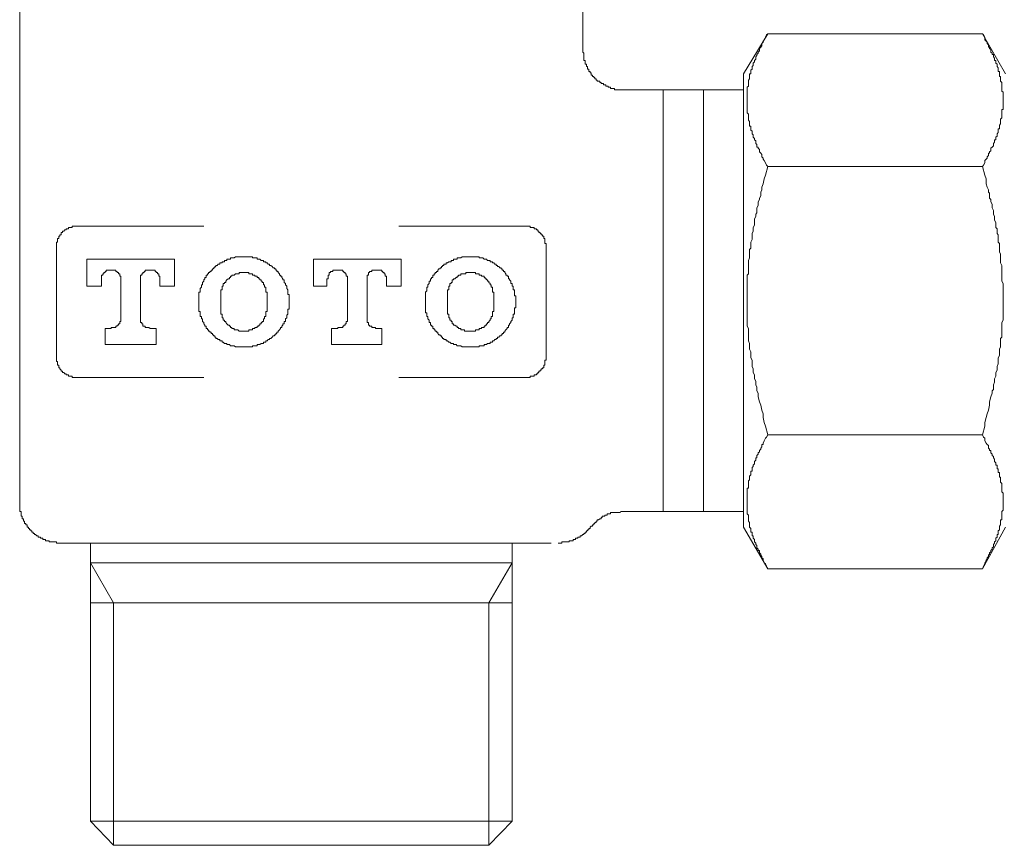
# Model space of a CAD drawing. Units: inches. Extents: x -644 to 793, y -235 to 789.
# Drawn here: x -348 to -277, y 286 to 346 of the extents above; entities that cross this region are included whole.
import ezdxf

# ---------------------------------------------------------------- set-up
doc = ezdxf.new("R2010")
doc.units = ezdxf.units.IN
doc.header["$MEASUREMENT"] = 0
doc.layers.add('图层 1', color=7, linetype='Continuous')

msp = doc.modelspace()

# ---------------------------------------------------------------- linework, layer by layer
at = {"layer": '图层 1', "color": 7, "lineweight": 9}
for points in [[(-348.015, 347.158), (-348.015, 310.832)], [(-307.585, 343.217), (-307.585, 347.158)], [(-294.286, 344.528), (-296.034, 341.648)], [(-294.286, 344.528), (-294.375, 344.45), (-294.461, 344.275), (-294.545, 344.087), (-294.634, 344.001), (-294.634, 343.914), (-294.717, 343.831), (-294.717, 343.745), (-294.717, 343.661), (-294.801, 343.572), (-294.896, 343.482), (-294.896, 343.387), (-294.896, 343.304), (-294.983, 343.217), (-294.983, 343.125), (-295.069, 343.042), (-295.069, 342.958), (-295.152, 342.872), (-295.152, 342.782), (-295.152, 342.693), (-295.248, 342.61), (-295.248, 342.52), (-295.334, 342.428), (-295.334, 342.339), (-295.334, 342.258), (-295.42, 342.169), (-295.42, 342.077), (-295.42, 341.987), (-295.507, 341.907), (-295.507, 341.817), (-295.507, 341.734), (-295.507, 341.648), (-295.596, 341.648), (-295.596, 341.552), (-295.596, 341.469), (-295.596, 341.377), (-295.596, 341.296), (-295.682, 341.207), (-295.682, 341.118), (-295.682, 341.028), (-295.682, 340.945), (-295.682, 340.858), (-295.682, 340.772), (-295.766, 340.686), (-295.766, 340.593), (-295.766, 340.504), (-295.766, 340.415), (-295.766, 340.328), (-295.766, 340.242), (-295.766, 340.152), (-295.766, 340.066), (-295.766, 339.98), (-295.766, 339.89), (-295.766, 339.807), (-295.766, 339.721), (-295.766, 339.64), (-295.766, 339.539), (-295.766, 339.45), (-295.766, 339.369), (-295.766, 339.274), (-295.766, 339.187), (-295.766, 339.101), (-295.766, 339.018), (-295.766, 338.931), (-295.766, 338.851), (-295.682, 338.762), (-295.682, 338.663), (-295.682, 338.568), (-295.682, 338.485), (-295.682, 338.404), (-295.682, 338.318), (-295.596, 338.228), (-295.596, 338.142), (-295.596, 338.053), (-295.596, 337.963), (-295.596, 337.883), (-295.507, 337.883), (-295.507, 337.794), (-295.507, 337.704), (-295.507, 337.612), (-295.42, 337.525), (-295.42, 337.439), (-295.42, 337.353), (-295.334, 337.272), (-295.334, 337.183), (-295.334, 337.094), (-295.248, 337.001), (-295.248, 336.921), (-295.152, 336.828), (-295.152, 336.739), (-295.152, 336.65), (-295.069, 336.569), (-295.069, 336.477), (-295.069, 336.388), (-294.983, 336.388), (-294.983, 336.307), (-294.896, 336.215), (-294.896, 336.126), (-294.896, 336.042), (-294.801, 335.959), (-294.717, 335.863), (-294.717, 335.774), (-294.717, 335.688), (-294.634, 335.601), (-294.634, 335.512), (-294.545, 335.426), (-294.461, 335.256), (-294.375, 335.08), (-294.286, 334.988)], [(-294.286, 344.528), (-278.878, 344.528)], [(-277.216, 341.648), (-278.878, 344.528)], [(-278.878, 334.988), (-278.794, 335.08), (-278.702, 335.256), (-278.702, 335.426), (-278.616, 335.512), (-278.529, 335.601), (-278.529, 335.688), (-278.446, 335.774), (-278.446, 335.863), (-278.446, 335.959), (-278.36, 335.959), (-278.36, 336.042), (-278.264, 336.126), (-278.264, 336.215), (-278.264, 336.307), (-278.178, 336.388), (-278.094, 336.477), (-278.094, 336.569), (-278.094, 336.65), (-278.008, 336.739), (-278.008, 336.828), (-278.008, 336.921), (-277.919, 336.921), (-277.919, 337.001), (-277.919, 337.094), (-277.832, 337.183), (-277.832, 337.272), (-277.832, 337.353), (-277.74, 337.439), (-277.74, 337.525), (-277.74, 337.612), (-277.74, 337.704), (-277.654, 337.704), (-277.654, 337.794), (-277.654, 337.883), (-277.654, 337.963), (-277.57, 338.053), (-277.57, 338.142), (-277.57, 338.228), (-277.57, 338.318), (-277.57, 338.404), (-277.484, 338.485), (-277.484, 338.568), (-277.484, 338.663), (-277.484, 338.762), (-277.484, 338.851), (-277.484, 338.931), (-277.484, 339.018), (-277.484, 339.101), (-277.401, 339.101), (-277.401, 339.187), (-277.401, 339.274), (-277.401, 339.369), (-277.401, 339.45), (-277.401, 339.539), (-277.401, 339.64), (-277.401, 339.721), (-277.401, 339.807), (-277.401, 339.89), (-277.401, 339.98), (-277.401, 340.066), (-277.401, 340.152), (-277.401, 340.242), (-277.401, 340.328), (-277.484, 340.415), (-277.484, 340.504), (-277.484, 340.593), (-277.484, 340.686), (-277.484, 340.772), (-277.484, 340.858), (-277.484, 340.945), (-277.484, 341.028), (-277.57, 341.118), (-277.57, 341.207), (-277.57, 341.296), (-277.57, 341.377), (-277.57, 341.469), (-277.654, 341.469), (-277.654, 341.552), (-277.654, 341.648), (-277.654, 341.734), (-277.654, 341.817), (-277.74, 341.817), (-277.74, 341.907), (-277.74, 341.987), (-277.74, 342.077), (-277.832, 342.169), (-277.832, 342.258), (-277.832, 342.339), (-277.919, 342.428), (-277.919, 342.52), (-277.919, 342.61), (-278.008, 342.61), (-278.008, 342.693), (-278.008, 342.782), (-278.094, 342.872), (-278.094, 342.958), (-278.094, 343.042), (-278.178, 343.042), (-278.178, 343.125), (-278.264, 343.217), (-278.264, 343.304), (-278.264, 343.387), (-278.36, 343.482), (-278.36, 343.572), (-278.446, 343.572), (-278.446, 343.661), (-278.446, 343.745), (-278.529, 343.831), (-278.529, 343.914), (-278.616, 344.001), (-278.702, 344.087), (-278.702, 344.275), (-278.794, 344.45), (-278.878, 344.528)], [(-304.785, 340.504), (-304.871, 340.504), (-304.96, 340.504), (-305.044, 340.504), (-305.133, 340.504), (-305.217, 340.504), (-305.303, 340.504), (-305.303, 340.593), (-305.386, 340.593), (-305.476, 340.593), (-305.577, 340.593), (-305.577, 340.686), (-305.663, 340.686), (-305.75, 340.686), (-305.75, 340.772), (-305.83, 340.772), (-305.917, 340.772), (-305.917, 340.858), (-306.003, 340.858), (-306.089, 340.858), (-306.089, 340.945), (-306.188, 340.945), (-306.268, 340.945), (-306.268, 341.028), (-306.357, 341.028), (-306.357, 341.118), (-306.438, 341.118), (-306.536, 341.118), (-306.536, 341.207), (-306.62, 341.207), (-306.62, 341.296), (-306.709, 341.296), (-306.709, 341.377), (-306.792, 341.377), (-306.792, 341.469), (-306.885, 341.469), (-306.885, 341.552), (-306.968, 341.552), (-306.968, 341.648), (-306.968, 341.734), (-307.054, 341.734), (-307.054, 341.817), (-307.147, 341.817), (-307.147, 341.907), (-307.147, 341.987), (-307.23, 341.987), (-307.23, 342.077), (-307.23, 342.169), (-307.322, 342.169), (-307.322, 342.258), (-307.322, 342.339), (-307.403, 342.339), (-307.403, 342.428), (-307.403, 342.52), (-307.403, 342.61), (-307.501, 342.61), (-307.501, 342.693), (-307.501, 342.782), (-307.501, 342.872), (-307.501, 342.958), (-307.501, 343.042), (-307.501, 343.125), (-307.585, 343.217)], [(-296.034, 341.648), (-296.034, 325.355)], [(-301.809, 340.504), (-304.785, 340.504)], [(-298.914, 340.504), (-301.809, 340.504)], [(-301.809, 340.504), (-301.809, 310.213)], [(-296.034, 340.504), (-298.914, 340.504)], [(-298.914, 340.504), (-298.914, 310.213)], [(-294.286, 334.988), (-294.461, 334.374), (-294.545, 334.118), (-294.634, 333.761), (-294.717, 333.502), (-294.717, 333.326), (-294.801, 333.153), (-294.801, 333.073), (-294.801, 332.885), (-294.896, 332.709), (-294.896, 332.626), (-294.983, 332.459), (-294.983, 332.28), (-294.983, 332.194), (-295.069, 332.015), (-295.069, 331.837), (-295.069, 331.667), (-295.152, 331.58), (-295.152, 331.396), (-295.248, 331.226), (-295.248, 331.14), (-295.248, 330.964), (-295.248, 330.782), (-295.334, 330.618), (-295.334, 330.526), (-295.334, 330.356), (-295.42, 330.175), (-295.42, 330.088), (-295.42, 329.906), (-295.42, 329.74), (-295.507, 329.564), (-295.507, 329.475), (-295.507, 329.293), (-295.507, 329.126), (-295.596, 329.043), (-295.596, 328.861), (-295.596, 328.691), (-295.596, 328.516), (-295.596, 328.426), (-295.682, 328.25), (-295.682, 328.075), (-295.682, 327.896), (-295.682, 327.813), (-295.682, 327.64), (-295.682, 327.464), (-295.682, 327.285), (-295.766, 327.199), (-295.766, 327.026), (-295.766, 326.854), (-295.766, 326.764), (-295.766, 326.588), (-295.766, 326.41), (-295.766, 326.234), (-295.766, 326.145), (-295.766, 325.975), (-295.766, 325.796), (-295.766, 325.626), (-295.766, 325.54), (-295.766, 325.355), (-295.766, 325.183), (-295.766, 325.01), (-295.766, 324.929), (-295.766, 324.754), (-295.766, 324.575), (-295.766, 324.399), (-295.766, 324.313), (-295.766, 324.134), (-295.766, 323.964), (-295.766, 323.786), (-295.766, 323.699), (-295.766, 323.521), (-295.682, 323.348), (-295.682, 323.175), (-295.682, 323.086), (-295.682, 322.913), (-295.682, 322.74), (-295.682, 322.645), (-295.682, 322.478), (-295.596, 322.293), (-295.596, 322.121), (-295.596, 322.034), (-295.596, 321.868), (-295.507, 321.68), (-295.507, 321.507), (-295.507, 321.418), (-295.507, 321.254), (-295.42, 321.075), (-295.42, 320.989), (-295.42, 320.81), (-295.42, 320.634), (-295.334, 320.462), (-295.334, 320.375), (-295.334, 320.197), (-295.248, 320.024), (-295.248, 319.934), (-295.248, 319.756), (-295.152, 319.583), (-295.152, 319.5), (-295.152, 319.324), (-295.069, 319.145), (-295.069, 318.978), (-295.069, 318.886), (-294.983, 318.71), (-294.983, 318.448), (-294.896, 318.094), (-294.801, 317.841), (-294.717, 317.483), (-294.634, 317.224), (-294.634, 316.956), (-294.545, 316.608), (-294.461, 316.342), (-294.286, 315.729)], [(-294.286, 334.988), (-278.878, 334.988)], [(-278.878, 315.729), (-278.702, 316.342), (-278.702, 316.608), (-278.616, 316.956), (-278.529, 317.224), (-278.446, 317.483), (-278.36, 317.841), (-278.36, 318.094), (-278.264, 318.448), (-278.178, 318.71), (-278.178, 318.886), (-278.094, 318.978), (-278.094, 319.145), (-278.094, 319.324), (-278.008, 319.5), (-278.008, 319.583), (-278.008, 319.756), (-277.919, 319.934), (-277.919, 320.024), (-277.919, 320.197), (-277.832, 320.375), (-277.832, 320.462), (-277.832, 320.634), (-277.74, 320.81), (-277.74, 320.989), (-277.74, 321.075), (-277.74, 321.254), (-277.654, 321.418), (-277.654, 321.507), (-277.654, 321.68), (-277.654, 321.868), (-277.57, 322.034), (-277.57, 322.121), (-277.57, 322.293), (-277.57, 322.478), (-277.57, 322.645), (-277.484, 322.74), (-277.484, 322.913), (-277.484, 323.086), (-277.484, 323.175), (-277.484, 323.348), (-277.484, 323.521), (-277.484, 323.699), (-277.484, 323.786), (-277.401, 323.964), (-277.401, 324.134), (-277.401, 324.313), (-277.401, 324.399), (-277.401, 324.575), (-277.401, 324.754), (-277.401, 324.929), (-277.401, 325.01), (-277.401, 325.183), (-277.401, 325.355), (-277.401, 325.54), (-277.401, 325.626), (-277.401, 325.796), (-277.401, 325.975), (-277.401, 326.145), (-277.401, 326.234), (-277.401, 326.41), (-277.401, 326.588), (-277.484, 326.764), (-277.484, 326.854), (-277.484, 327.026), (-277.484, 327.199), (-277.484, 327.285), (-277.484, 327.464), (-277.484, 327.64), (-277.484, 327.813), (-277.484, 327.896), (-277.57, 328.075), (-277.57, 328.25), (-277.57, 328.426), (-277.57, 328.516), (-277.57, 328.691), (-277.654, 328.861), (-277.654, 329.043), (-277.654, 329.126), (-277.654, 329.293), (-277.654, 329.475), (-277.74, 329.564), (-277.74, 329.74), (-277.74, 329.906), (-277.74, 330.088), (-277.832, 330.175), (-277.832, 330.356), (-277.832, 330.526), (-277.919, 330.618), (-277.919, 330.782), (-277.919, 330.964), (-278.008, 331.14), (-278.008, 331.226), (-278.008, 331.396), (-278.094, 331.58), (-278.094, 331.667), (-278.094, 331.837), (-278.178, 332.015), (-278.178, 332.194), (-278.178, 332.28), (-278.264, 332.459), (-278.264, 332.626), (-278.36, 332.709), (-278.36, 332.885), (-278.36, 333.073), (-278.446, 333.153), (-278.446, 333.326), (-278.529, 333.502), (-278.616, 333.761), (-278.616, 334.118), (-278.702, 334.374), (-278.878, 334.988)], [(-343.892, 330.702), (-343.982, 330.702), (-344.068, 330.702), (-344.16, 330.702), (-344.25, 330.702), (-344.25, 330.618), (-344.33, 330.618), (-344.426, 330.618), (-344.509, 330.618), (-344.509, 330.526), (-344.598, 330.526), (-344.679, 330.526), (-344.679, 330.437), (-344.768, 330.437), (-344.854, 330.356), (-344.944, 330.356), (-344.944, 330.264), (-345.042, 330.264), (-345.042, 330.175), (-345.042, 330.088), (-345.125, 330.088), (-345.125, 330.002), (-345.215, 330.002), (-345.215, 329.906), (-345.215, 329.823), (-345.295, 329.823), (-345.295, 329.74), (-345.295, 329.65), (-345.295, 329.564), (-345.382, 329.564), (-345.382, 329.475), (-345.382, 329.391), (-345.382, 329.293), (-345.382, 329.215)], [(-343.892, 330.702), (-334.799, 330.702)], [(-320.797, 330.702), (-311.689, 330.702)], [(-310.2, 329.215), (-310.2, 329.293), (-310.2, 329.391), (-310.2, 329.475), (-310.298, 329.475), (-310.298, 329.564), (-310.298, 329.65), (-310.298, 329.74), (-310.298, 329.823), (-310.387, 329.823), (-310.387, 329.906), (-310.387, 330.002), (-310.477, 330.002), (-310.477, 330.088), (-310.557, 330.088), (-310.557, 330.175), (-310.646, 330.175), (-310.646, 330.264), (-310.73, 330.264), (-310.73, 330.356), (-310.816, 330.356), (-310.816, 330.437), (-310.906, 330.437), (-310.906, 330.526), (-310.995, 330.526), (-311.081, 330.526), (-311.081, 330.618), (-311.165, 330.618), (-311.26, 330.618), (-311.346, 330.618), (-311.346, 330.702), (-311.439, 330.702), (-311.522, 330.702), (-311.608, 330.702), (-311.689, 330.702)], [(-345.382, 321.334), (-345.382, 329.215)], [(-310.2, 329.215), (-310.2, 321.334)], [(-296.034, 325.355), (-296.034, 309.084)], [(-345.382, 321.334), (-345.382, 321.254), (-345.382, 321.159), (-345.382, 321.075), (-345.382, 320.989), (-345.295, 320.989), (-345.295, 320.9), (-345.295, 320.81), (-345.295, 320.721), (-345.215, 320.721), (-345.215, 320.634), (-345.215, 320.542), (-345.125, 320.542), (-345.125, 320.462), (-345.042, 320.375), (-345.042, 320.289), (-344.944, 320.289), (-344.944, 320.197), (-344.854, 320.197), (-344.768, 320.107), (-344.679, 320.107), (-344.679, 320.024), (-344.598, 320.024), (-344.509, 320.024), (-344.509, 319.934), (-344.426, 319.934), (-344.33, 319.934), (-344.25, 319.934), (-344.25, 319.845), (-344.16, 319.845), (-344.068, 319.845), (-343.982, 319.845), (-343.892, 319.845)], [(-311.689, 319.845), (-311.608, 319.845), (-311.522, 319.845), (-311.439, 319.845), (-311.346, 319.845), (-311.346, 319.934), (-311.26, 319.934), (-311.165, 319.934), (-311.081, 319.934), (-311.081, 320.024), (-310.995, 320.024), (-310.906, 320.024), (-310.906, 320.107), (-310.816, 320.107), (-310.816, 320.197), (-310.73, 320.197), (-310.73, 320.289), (-310.646, 320.289), (-310.646, 320.375), (-310.557, 320.375), (-310.557, 320.462), (-310.477, 320.462), (-310.477, 320.542), (-310.387, 320.542), (-310.387, 320.634), (-310.387, 320.721), (-310.298, 320.721), (-310.298, 320.81), (-310.298, 320.9), (-310.298, 320.989), (-310.298, 321.075), (-310.2, 321.075), (-310.2, 321.159), (-310.2, 321.254), (-310.2, 321.334)], [(-334.799, 319.845), (-343.892, 319.845)], [(-311.689, 319.845), (-320.797, 319.845)], [(-294.286, 315.729), (-294.375, 315.559), (-294.461, 315.476), (-294.545, 315.3), (-294.634, 315.121), (-294.634, 315.029), (-294.717, 315.029), (-294.717, 314.946), (-294.717, 314.856), (-294.801, 314.773), (-294.801, 314.689), (-294.896, 314.594), (-294.896, 314.508), (-294.983, 314.424), (-294.983, 314.335), (-295.069, 314.24), (-295.069, 314.156), (-295.069, 314.07), (-295.152, 314.07), (-295.152, 313.983), (-295.152, 313.894), (-295.248, 313.805), (-295.248, 313.718), (-295.248, 313.632), (-295.334, 313.546), (-295.334, 313.459), (-295.42, 313.367), (-295.42, 313.281), (-295.42, 313.194), (-295.42, 313.111), (-295.507, 313.111), (-295.507, 313.021), (-295.507, 312.932), (-295.507, 312.846), (-295.596, 312.759), (-295.596, 312.673), (-295.596, 312.581), (-295.596, 312.497), (-295.682, 312.414), (-295.682, 312.321), (-295.682, 312.232), (-295.682, 312.143), (-295.682, 312.056), (-295.682, 311.967), (-295.682, 311.881), (-295.766, 311.881), (-295.766, 311.797), (-295.766, 311.705), (-295.766, 311.622), (-295.766, 311.535), (-295.766, 311.44), (-295.766, 311.35), (-295.766, 311.27), (-295.766, 311.184), (-295.766, 311.091), (-295.766, 311.002), (-295.766, 310.913), (-295.766, 310.832), (-295.766, 310.746), (-295.766, 310.665), (-295.766, 310.576), (-295.766, 310.481), (-295.766, 310.385), (-295.766, 310.305), (-295.766, 310.213), (-295.766, 310.132), (-295.766, 310.043), (-295.682, 309.954), (-295.682, 309.87), (-295.682, 309.778), (-295.682, 309.694), (-295.682, 309.608), (-295.682, 309.522), (-295.596, 309.426), (-295.596, 309.343), (-295.596, 309.257), (-295.596, 309.167), (-295.596, 309.084), (-295.507, 308.994), (-295.507, 308.905), (-295.507, 308.816), (-295.507, 308.735), (-295.42, 308.735), (-295.42, 308.646), (-295.42, 308.557), (-295.42, 308.464), (-295.334, 308.464), (-295.334, 308.381), (-295.334, 308.289), (-295.248, 308.208), (-295.248, 308.119), (-295.248, 308.026), (-295.152, 307.937), (-295.152, 307.854), (-295.069, 307.773), (-295.069, 307.681), (-295.069, 307.598), (-294.983, 307.505), (-294.983, 307.419), (-294.896, 307.419), (-294.896, 307.324), (-294.896, 307.24), (-294.801, 307.157), (-294.801, 307.073), (-294.717, 306.984), (-294.717, 306.892), (-294.634, 306.808), (-294.634, 306.716), (-294.545, 306.54), (-294.461, 306.457), (-294.375, 306.281), (-294.286, 306.102)], [(-294.286, 315.729), (-278.878, 315.729)], [(-278.878, 306.102), (-278.794, 306.281), (-278.702, 306.457), (-278.702, 306.54), (-278.616, 306.716), (-278.529, 306.808), (-278.529, 306.892), (-278.446, 306.984), (-278.446, 307.073), (-278.36, 307.157), (-278.36, 307.24), (-278.264, 307.324), (-278.264, 307.419), (-278.178, 307.505), (-278.178, 307.598), (-278.094, 307.681), (-278.094, 307.773), (-278.094, 307.854), (-278.008, 307.937), (-278.008, 308.026), (-277.919, 308.119), (-277.919, 308.208), (-277.919, 308.289), (-277.832, 308.381), (-277.832, 308.464), (-277.832, 308.557), (-277.74, 308.557), (-277.74, 308.646), (-277.74, 308.735), (-277.74, 308.816), (-277.654, 308.905), (-277.654, 308.994), (-277.654, 309.084), (-277.654, 309.167), (-277.57, 309.257), (-277.57, 309.343), (-277.57, 309.426), (-277.57, 309.522), (-277.57, 309.608), (-277.484, 309.608), (-277.484, 309.694), (-277.484, 309.778), (-277.484, 309.87), (-277.484, 309.954), (-277.484, 310.043), (-277.484, 310.132), (-277.484, 310.213), (-277.401, 310.305), (-277.401, 310.385), (-277.401, 310.481), (-277.401, 310.576), (-277.401, 310.665), (-277.401, 310.746), (-277.401, 310.832), (-277.401, 310.913), (-277.401, 311.002), (-277.401, 311.091), (-277.401, 311.184), (-277.401, 311.27), (-277.401, 311.35), (-277.401, 311.44), (-277.401, 311.535), (-277.484, 311.622), (-277.484, 311.705), (-277.484, 311.797), (-277.484, 311.881), (-277.484, 311.967), (-277.484, 312.056), (-277.484, 312.143), (-277.484, 312.232), (-277.57, 312.321), (-277.57, 312.414), (-277.57, 312.497), (-277.57, 312.581), (-277.57, 312.673), (-277.654, 312.673), (-277.654, 312.759), (-277.654, 312.846), (-277.654, 312.932), (-277.654, 313.021), (-277.74, 313.021), (-277.74, 313.111), (-277.74, 313.194), (-277.74, 313.281), (-277.832, 313.281), (-277.832, 313.367), (-277.832, 313.459), (-277.832, 313.546), (-277.919, 313.546), (-277.919, 313.632), (-277.919, 313.718), (-278.008, 313.805), (-278.008, 313.894), (-278.008, 313.983), (-278.094, 314.07), (-278.094, 314.156), (-278.178, 314.24), (-278.178, 314.335), (-278.264, 314.424), (-278.264, 314.508), (-278.264, 314.594), (-278.36, 314.594), (-278.36, 314.689), (-278.446, 314.773), (-278.446, 314.856), (-278.446, 314.946), (-278.529, 315.029), (-278.616, 315.121), (-278.702, 315.3), (-278.702, 315.476), (-278.794, 315.559), (-278.878, 315.729)], [(-348.015, 310.832), (-348.015, 310.746), (-348.015, 310.665), (-348.015, 310.576), (-348.015, 310.481), (-348.015, 310.385), (-348.015, 310.305), (-348.015, 310.213), (-347.919, 310.213), (-347.919, 310.132), (-347.919, 310.043), (-347.919, 309.954), (-347.919, 309.87), (-347.833, 309.87), (-347.833, 309.778), (-347.833, 309.694), (-347.744, 309.694), (-347.744, 309.608), (-347.744, 309.522), (-347.66, 309.522), (-347.66, 309.426), (-347.66, 309.343), (-347.571, 309.343), (-347.571, 309.257), (-347.487, 309.257), (-347.487, 309.167), (-347.487, 309.084), (-347.392, 309.084), (-347.392, 308.994), (-347.306, 308.994), (-347.306, 308.905), (-347.222, 308.905), (-347.222, 308.816), (-347.133, 308.816), (-347.133, 308.735), (-347.053, 308.735), (-347.053, 308.646), (-346.963, 308.646), (-346.963, 308.557), (-346.868, 308.557), (-346.779, 308.464), (-346.695, 308.464), (-346.695, 308.381), (-346.609, 308.381), (-346.522, 308.381), (-346.522, 308.289), (-346.433, 308.289), (-346.347, 308.289), (-346.347, 308.208), (-346.257, 308.208), (-346.171, 308.208), (-346.171, 308.119), (-346.088, 308.119), (-346.001, 308.119), (-345.906, 308.119), (-345.906, 308.026), (-345.819, 308.026), (-345.733, 308.026), (-345.647, 308.026), (-345.557, 308.026), (-345.465, 308.026), (-345.382, 308.026), (-345.382, 307.937), (-345.295, 307.937), (-345.215, 307.937), (-345.125, 307.937)], [(-307.054, 309.084), (-306.968, 309.167), (-306.885, 309.167), (-306.885, 309.257), (-306.792, 309.257), (-306.792, 309.343), (-306.709, 309.343), (-306.709, 309.426), (-306.62, 309.426), (-306.62, 309.522), (-306.536, 309.522), (-306.536, 309.608), (-306.438, 309.608), (-306.357, 309.694), (-306.268, 309.694), (-306.268, 309.778), (-306.188, 309.778), (-306.188, 309.87), (-306.089, 309.87), (-306.003, 309.87), (-306.003, 309.954), (-305.917, 309.954), (-305.83, 309.954), (-305.83, 310.043), (-305.75, 310.043), (-305.663, 310.043), (-305.577, 310.043), (-305.577, 310.132), (-305.476, 310.132), (-305.386, 310.132), (-305.303, 310.132), (-305.217, 310.132), (-305.133, 310.132), (-305.044, 310.132), (-304.96, 310.132), (-304.871, 310.132)], [(-304.871, 310.213), (-301.809, 310.213)], [(-301.809, 310.213), (-298.914, 310.213)], [(-298.914, 310.213), (-296.034, 310.213)], [(-309.339, 307.937), (-309.241, 307.937), (-309.157, 307.937), (-309.071, 307.937), (-309.071, 308.026), (-308.981, 308.026), (-308.889, 308.026), (-308.806, 308.026), (-308.725, 308.026), (-308.633, 308.026), (-308.55, 308.026), (-308.55, 308.119), (-308.463, 308.119), (-308.362, 308.119), (-308.279, 308.119), (-308.279, 308.208), (-308.192, 308.208), (-308.109, 308.208), (-308.109, 308.289), (-308.019, 308.289), (-307.93, 308.289), (-307.93, 308.381), (-307.847, 308.381), (-307.757, 308.381), (-307.757, 308.464), (-307.671, 308.464), (-307.585, 308.557), (-307.501, 308.557), (-307.501, 308.646), (-307.403, 308.646), (-307.403, 308.735), (-307.322, 308.735), (-307.322, 308.816), (-307.23, 308.816), (-307.23, 308.905), (-307.147, 308.905), (-307.147, 308.994), (-307.054, 308.994), (-307.054, 309.084)], [(-296.034, 309.084), (-294.286, 306.102)], [(-278.878, 306.102), (-277.216, 309.084)], [(-312.484, 307.937), (-345.125, 307.937)], [(-342.936, 307.937), (-342.936, 306.54)], [(-312.657, 306.54), (-312.657, 307.937)], [(-309.857, 307.937), (-310.027, 307.937), (-310.116, 307.937), (-310.2, 307.937), (-310.298, 307.937), (-310.387, 307.937), (-310.477, 307.937), (-310.557, 307.937), (-310.646, 307.937), (-310.73, 307.937), (-310.816, 307.937), (-310.906, 307.937), (-310.995, 307.937), (-311.081, 307.937), (-311.165, 307.937), (-311.26, 307.937), (-311.346, 307.937), (-311.439, 307.937), (-311.522, 307.937), (-311.608, 307.937), (-311.689, 307.937), (-311.778, 307.937), (-311.868, 307.937), (-311.957, 307.937), (-312.043, 307.937), (-312.139, 307.937), (-312.222, 307.937), (-312.311, 307.937), (-312.484, 307.937)], [(-342.936, 306.54), (-342.936, 303.651)], [(-341.274, 303.651), (-342.936, 306.54)], [(-312.657, 306.54), (-342.936, 306.54)], [(-312.657, 306.54), (-314.322, 303.651)], [(-312.657, 303.651), (-312.657, 306.54)], [(-294.286, 306.102), (-278.878, 306.102)], [(-342.936, 303.651), (-342.936, 287.981)], [(-312.657, 303.651), (-342.936, 303.651)], [(-341.274, 286.239), (-341.274, 303.651)], [(-314.322, 303.651), (-314.322, 286.239)], [(-312.657, 287.981), (-312.657, 303.651)], [(-342.936, 287.981), (-341.274, 286.239)], [(-312.657, 287.981), (-342.936, 287.981)], [(-314.322, 286.239), (-312.657, 287.981)], [(-314.322, 286.239), (-341.274, 286.239)]]:
    msp.add_lwpolyline(points, dxfattribs=at)
at = {"layer": '图层 1', "color": 7, "lineweight": 5}
for points in [[(-343.198, 328.334), (-343.198, 326.41)], [(-336.902, 328.334), (-343.198, 328.334)], [(-336.902, 326.41), (-336.902, 328.334)], [(-328.669, 325.275), (-328.669, 325.355), (-328.669, 325.451), (-328.669, 325.54), (-328.669, 325.626), (-328.669, 325.71), (-328.669, 325.796), (-328.759, 325.796), (-328.759, 325.888), (-328.759, 325.975), (-328.759, 326.061), (-328.759, 326.145), (-328.842, 326.234), (-328.842, 326.32), (-328.842, 326.41), (-328.931, 326.502), (-328.931, 326.588), (-329.018, 326.675), (-329.018, 326.764), (-329.018, 326.854), (-329.113, 326.854), (-329.113, 326.937), (-329.199, 327.026), (-329.199, 327.113), (-329.283, 327.113), (-329.283, 327.199), (-329.369, 327.199), (-329.369, 327.285), (-329.462, 327.375), (-329.462, 327.464), (-329.545, 327.464), (-329.545, 327.553), (-329.631, 327.553), (-329.631, 327.64), (-329.721, 327.64), (-329.721, 327.726), (-329.807, 327.726), (-329.89, 327.813), (-329.986, 327.896), (-330.069, 327.896), (-330.069, 327.985), (-330.162, 327.985), (-330.245, 328.075), (-330.334, 328.075), (-330.334, 328.158), (-330.424, 328.158), (-330.507, 328.158), (-330.507, 328.25), (-330.593, 328.25), (-330.683, 328.25), (-330.769, 328.334), (-330.853, 328.334), (-330.951, 328.334), (-330.951, 328.426), (-331.034, 328.426), (-331.124, 328.426), (-331.204, 328.426), (-331.299, 328.426), (-331.299, 328.516), (-331.383, 328.516), (-331.472, 328.516), (-331.558, 328.516), (-331.648, 328.516), (-331.728, 328.516), (-331.812, 328.516), (-331.913, 328.516), (-331.996, 328.516), (-332.086, 328.516), (-332.172, 328.516), (-332.261, 328.516), (-332.348, 328.516), (-332.431, 328.516), (-332.52, 328.516), (-332.604, 328.426), (-332.693, 328.426), (-332.777, 328.426), (-332.875, 328.426), (-332.875, 328.334), (-332.958, 328.334), (-333.042, 328.334), (-333.137, 328.334), (-333.137, 328.25), (-333.223, 328.25), (-333.31, 328.25), (-333.31, 328.158), (-333.393, 328.158), (-333.483, 328.158), (-333.483, 328.075), (-333.566, 328.075), (-333.649, 328.075), (-333.649, 327.985), (-333.751, 327.985), (-333.837, 327.896), (-333.926, 327.896), (-333.926, 327.813), (-334.01, 327.813), (-334.01, 327.726), (-334.096, 327.726), (-334.096, 327.64), (-334.177, 327.64), (-334.177, 327.553), (-334.266, 327.553), (-334.266, 327.464), (-334.361, 327.464), (-334.361, 327.375), (-334.445, 327.375), (-334.445, 327.285), (-334.534, 327.285), (-334.534, 327.199), (-334.617, 327.199), (-334.617, 327.113), (-334.617, 327.026), (-334.713, 327.026), (-334.713, 326.937), (-334.799, 326.854), (-334.799, 326.764), (-334.885, 326.675), (-334.885, 326.588), (-334.885, 326.502), (-334.969, 326.502), (-334.969, 326.41), (-334.969, 326.32), (-335.058, 326.234), (-335.058, 326.145), (-335.058, 326.061), (-335.058, 325.975), (-335.145, 325.975), (-335.145, 325.888), (-335.145, 325.796), (-335.145, 325.71), (-335.145, 325.626), (-335.145, 325.54), (-335.145, 325.451), (-335.145, 325.355), (-335.145, 325.275), (-335.145, 325.183), (-335.145, 325.102), (-335.145, 325.01), (-335.145, 324.929), (-335.145, 324.837), (-335.145, 324.754), (-335.145, 324.664), (-335.145, 324.575), (-335.058, 324.575), (-335.058, 324.483), (-335.058, 324.399), (-335.058, 324.313), (-335.058, 324.224), (-334.969, 324.224), (-334.969, 324.134), (-334.969, 324.045), (-334.885, 324.045), (-334.885, 323.964), (-334.885, 323.872), (-334.799, 323.786), (-334.799, 323.699), (-334.713, 323.61), (-334.713, 323.521), (-334.617, 323.521), (-334.617, 323.434), (-334.617, 323.348), (-334.534, 323.348), (-334.534, 323.261), (-334.445, 323.261), (-334.445, 323.175), (-334.361, 323.175), (-334.361, 323.086), (-334.266, 323.086), (-334.266, 322.996), (-334.177, 322.996), (-334.177, 322.913), (-334.096, 322.913), (-334.096, 322.83), (-334.01, 322.83), (-334.01, 322.74), (-333.926, 322.74), (-333.926, 322.645), (-333.837, 322.645), (-333.751, 322.562), (-333.649, 322.562), (-333.649, 322.478), (-333.566, 322.478), (-333.483, 322.478), (-333.483, 322.386), (-333.393, 322.386), (-333.31, 322.293), (-333.223, 322.293), (-333.137, 322.293), (-333.137, 322.207), (-333.042, 322.207), (-332.958, 322.207), (-332.875, 322.121), (-332.777, 322.121), (-332.693, 322.121), (-332.604, 322.121), (-332.52, 322.034), (-332.431, 322.034), (-332.348, 322.034), (-332.261, 322.034), (-332.172, 322.034), (-332.086, 322.034), (-331.996, 322.034), (-331.913, 322.034), (-331.812, 322.034), (-331.728, 322.034), (-331.648, 322.034), (-331.558, 322.034), (-331.472, 322.034), (-331.383, 322.034), (-331.299, 322.034), (-331.299, 322.121), (-331.204, 322.121), (-331.124, 322.121), (-331.034, 322.121), (-330.951, 322.121), (-330.951, 322.207), (-330.853, 322.207), (-330.769, 322.207), (-330.683, 322.293), (-330.593, 322.293), (-330.507, 322.293), (-330.507, 322.386), (-330.424, 322.386), (-330.334, 322.386), (-330.334, 322.478), (-330.245, 322.478), (-330.162, 322.562), (-330.069, 322.562), (-330.069, 322.645), (-329.986, 322.645), (-329.89, 322.74), (-329.807, 322.83), (-329.721, 322.83), (-329.721, 322.913), (-329.631, 322.913), (-329.631, 322.996), (-329.545, 322.996), (-329.545, 323.086), (-329.462, 323.086), (-329.462, 323.175), (-329.369, 323.261), (-329.283, 323.348), (-329.283, 323.434), (-329.199, 323.434), (-329.199, 323.521), (-329.113, 323.61), (-329.113, 323.699), (-329.018, 323.699), (-329.018, 323.786), (-329.018, 323.872), (-328.931, 323.872), (-328.931, 323.964), (-328.931, 324.045), (-328.842, 324.134), (-328.842, 324.224), (-328.842, 324.313), (-328.759, 324.399), (-328.759, 324.483), (-328.759, 324.575), (-328.759, 324.664), (-328.759, 324.754), (-328.669, 324.754), (-328.669, 324.837), (-328.669, 324.929), (-328.669, 325.01), (-328.669, 325.102), (-328.669, 325.183), (-328.669, 325.275), (-328.669, 325.275)], [(-320.624, 328.334), (-326.915, 328.334)], [(-326.915, 328.334), (-326.915, 326.41)], [(-320.624, 326.41), (-320.624, 328.334)], [(-312.395, 325.275), (-312.395, 325.355), (-312.395, 325.451), (-312.395, 325.54), (-312.395, 325.626), (-312.395, 325.71), (-312.484, 325.71), (-312.484, 325.796), (-312.484, 325.888), (-312.484, 325.975), (-312.484, 326.061), (-312.484, 326.145), (-312.571, 326.145), (-312.571, 326.234), (-312.571, 326.32), (-312.571, 326.41), (-312.657, 326.41), (-312.657, 326.502), (-312.657, 326.588), (-312.743, 326.588), (-312.743, 326.675), (-312.743, 326.764), (-312.833, 326.854), (-312.833, 326.937), (-312.919, 326.937), (-312.919, 327.026), (-312.919, 327.113), (-313.002, 327.113), (-313.002, 327.199), (-313.098, 327.199), (-313.098, 327.285), (-313.178, 327.375), (-313.178, 327.464), (-313.273, 327.464), (-313.273, 327.553), (-313.36, 327.553), (-313.36, 327.64), (-313.449, 327.64), (-313.449, 327.726), (-313.53, 327.726), (-313.616, 327.813), (-313.705, 327.813), (-313.705, 327.896), (-313.792, 327.896), (-313.792, 327.985), (-313.887, 327.985), (-313.967, 328.075), (-314.063, 328.075), (-314.063, 328.158), (-314.146, 328.158), (-314.23, 328.158), (-314.23, 328.25), (-314.322, 328.25), (-314.411, 328.25), (-314.495, 328.334), (-314.584, 328.334), (-314.667, 328.334), (-314.754, 328.426), (-314.84, 328.426), (-314.927, 328.426), (-315.022, 328.426), (-315.022, 328.516), (-315.108, 328.516), (-315.198, 328.516), (-315.284, 328.516), (-315.376, 328.516), (-315.46, 328.516), (-315.543, 328.516), (-315.629, 328.516), (-315.716, 328.516), (-315.805, 328.516), (-315.898, 328.516), (-315.984, 328.516), (-316.07, 328.516), (-316.154, 328.516), (-316.246, 328.516), (-316.338, 328.426), (-316.422, 328.426), (-316.505, 328.426), (-316.591, 328.426), (-316.591, 328.334), (-316.678, 328.334), (-316.767, 328.334), (-316.868, 328.334), (-316.868, 328.25), (-316.949, 328.25), (-317.035, 328.25), (-317.035, 328.158), (-317.116, 328.158), (-317.205, 328.158), (-317.291, 328.075), (-317.381, 328.075), (-317.381, 327.985), (-317.476, 327.985), (-317.56, 327.985), (-317.56, 327.896), (-317.643, 327.896), (-317.643, 327.813), (-317.729, 327.813), (-317.729, 327.726), (-317.825, 327.726), (-317.825, 327.64), (-317.911, 327.64), (-317.994, 327.553), (-317.994, 327.464), (-318.081, 327.464), (-318.081, 327.375), (-318.176, 327.375), (-318.176, 327.285), (-318.256, 327.285), (-318.256, 327.199), (-318.343, 327.199), (-318.343, 327.113), (-318.343, 327.026), (-318.432, 327.026), (-318.432, 326.937), (-318.519, 326.937), (-318.519, 326.854), (-318.519, 326.764), (-318.602, 326.764), (-318.602, 326.675), (-318.602, 326.588), (-318.694, 326.502), (-318.694, 326.41), (-318.694, 326.32), (-318.787, 326.32), (-318.787, 326.234), (-318.787, 326.145), (-318.787, 326.061), (-318.87, 325.975), (-318.87, 325.888), (-318.87, 325.796), (-318.87, 325.71), (-318.87, 325.626), (-318.87, 325.54), (-318.87, 325.451), (-318.87, 325.355), (-318.87, 325.275), (-318.87, 325.183), (-318.87, 325.102), (-318.87, 325.01), (-318.87, 324.929), (-318.87, 324.837), (-318.87, 324.754), (-318.87, 324.664), (-318.87, 324.575), (-318.87, 324.483), (-318.787, 324.483), (-318.787, 324.399), (-318.787, 324.313), (-318.787, 324.224), (-318.694, 324.224), (-318.694, 324.134), (-318.694, 324.045), (-318.602, 323.964), (-318.602, 323.872), (-318.602, 323.786), (-318.519, 323.786), (-318.519, 323.699), (-318.519, 323.61), (-318.432, 323.61), (-318.432, 323.521), (-318.343, 323.521), (-318.343, 323.434), (-318.343, 323.348), (-318.256, 323.348), (-318.256, 323.261), (-318.176, 323.261), (-318.176, 323.175), (-318.081, 323.175), (-318.081, 323.086), (-317.994, 323.086), (-317.994, 322.996), (-317.911, 322.913), (-317.825, 322.913), (-317.825, 322.83), (-317.729, 322.83), (-317.729, 322.74), (-317.643, 322.74), (-317.643, 322.645), (-317.56, 322.645), (-317.56, 322.562), (-317.476, 322.562), (-317.381, 322.562), (-317.381, 322.478), (-317.291, 322.478), (-317.205, 322.386), (-317.116, 322.386), (-317.035, 322.293), (-316.949, 322.293), (-316.868, 322.293), (-316.868, 322.207), (-316.767, 322.207), (-316.678, 322.207), (-316.591, 322.121), (-316.505, 322.121), (-316.422, 322.121), (-316.338, 322.121), (-316.246, 322.034), (-316.154, 322.034), (-316.07, 322.034), (-315.984, 322.034), (-315.898, 322.034), (-315.805, 322.034), (-315.716, 322.034), (-315.629, 322.034), (-315.543, 322.034), (-315.46, 322.034), (-315.376, 322.034), (-315.284, 322.034), (-315.198, 322.034), (-315.108, 322.034), (-315.022, 322.034), (-315.022, 322.121), (-314.927, 322.121), (-314.84, 322.121), (-314.754, 322.121), (-314.667, 322.121), (-314.667, 322.207), (-314.584, 322.207), (-314.495, 322.207), (-314.411, 322.293), (-314.322, 322.293), (-314.23, 322.293), (-314.23, 322.386), (-314.146, 322.386), (-314.063, 322.386), (-314.063, 322.478), (-313.967, 322.478), (-313.887, 322.562), (-313.792, 322.562), (-313.792, 322.645), (-313.705, 322.645), (-313.705, 322.74), (-313.616, 322.74), (-313.53, 322.83), (-313.449, 322.83), (-313.449, 322.913), (-313.36, 322.913), (-313.36, 322.996), (-313.273, 322.996), (-313.273, 323.086), (-313.178, 323.086), (-313.178, 323.175), (-313.098, 323.261), (-313.002, 323.348), (-313.002, 323.434), (-312.919, 323.434), (-312.919, 323.521), (-312.919, 323.61), (-312.833, 323.61), (-312.833, 323.699), (-312.743, 323.786), (-312.743, 323.872), (-312.657, 323.964), (-312.657, 324.045), (-312.657, 324.134), (-312.571, 324.134), (-312.571, 324.224), (-312.571, 324.313), (-312.571, 324.399), (-312.484, 324.399), (-312.484, 324.483), (-312.484, 324.575), (-312.484, 324.664), (-312.484, 324.754), (-312.484, 324.837), (-312.395, 324.837), (-312.395, 324.929), (-312.395, 325.01), (-312.395, 325.102), (-312.395, 325.183), (-312.395, 325.275), (-312.395, 325.275)], [(-340.744, 326.854), (-340.744, 326.937), (-340.744, 327.026), (-340.744, 327.113), (-340.83, 327.113), (-340.83, 327.199), (-340.83, 327.285), (-340.923, 327.285), (-340.923, 327.375), (-341.009, 327.375), (-341.009, 327.464), (-341.099, 327.464), (-341.099, 327.553), (-341.182, 327.553), (-341.274, 327.553), (-341.358, 327.553), (-341.447, 327.553), (-341.53, 327.553), (-341.626, 327.553), (-341.706, 327.553), (-341.793, 327.553), (-341.793, 327.464), (-341.879, 327.464), (-341.879, 327.375), (-341.971, 327.375), (-341.971, 327.285), (-342.055, 327.285), (-342.055, 327.199), (-342.147, 327.199), (-342.147, 327.113), (-342.147, 327.026), (-342.147, 326.937), (-342.147, 326.854)], [(-337.947, 326.854), (-337.947, 326.937), (-337.947, 327.026), (-337.947, 327.113), (-338.034, 327.113), (-338.034, 327.199), (-338.034, 327.285), (-338.117, 327.285), (-338.117, 327.375), (-338.209, 327.375), (-338.209, 327.464), (-338.293, 327.464), (-338.293, 327.553), (-338.379, 327.553), (-338.474, 327.553), (-338.564, 327.553), (-338.647, 327.553), (-338.737, 327.553), (-338.826, 327.553), (-338.906, 327.553), (-338.993, 327.553), (-338.993, 327.464), (-339.079, 327.464), (-339.079, 327.375), (-339.171, 327.375), (-339.171, 327.285), (-339.255, 327.285), (-339.255, 327.199), (-339.347, 327.199), (-339.347, 327.113), (-339.347, 327.026), (-339.347, 326.937), (-339.347, 326.854)], [(-330.245, 325.71), (-330.245, 325.796), (-330.245, 325.888), (-330.245, 325.975), (-330.334, 325.975), (-330.334, 326.061), (-330.334, 326.145), (-330.334, 326.234), (-330.334, 326.32), (-330.424, 326.32), (-330.424, 326.41), (-330.424, 326.502), (-330.507, 326.502), (-330.507, 326.588), (-330.507, 326.675), (-330.593, 326.675), (-330.593, 326.764), (-330.683, 326.764), (-330.683, 326.854), (-330.769, 326.854), (-330.769, 326.937), (-330.853, 326.937), (-330.853, 327.026), (-330.951, 327.026), (-330.951, 327.113), (-331.034, 327.113), (-331.124, 327.113), (-331.124, 327.199), (-331.204, 327.199), (-331.299, 327.199), (-331.299, 327.285), (-331.383, 327.285), (-331.472, 327.285), (-331.558, 327.285), (-331.558, 327.375), (-331.648, 327.375), (-331.728, 327.375), (-331.812, 327.375), (-331.913, 327.375), (-331.996, 327.375), (-332.086, 327.375), (-332.172, 327.375), (-332.261, 327.375), (-332.261, 327.285), (-332.348, 327.285), (-332.431, 327.285), (-332.52, 327.285), (-332.604, 327.199), (-332.693, 327.199), (-332.777, 327.199), (-332.777, 327.113), (-332.875, 327.113), (-332.875, 327.026), (-332.958, 327.026), (-332.958, 326.937), (-333.042, 326.937), (-333.137, 326.854), (-333.223, 326.764), (-333.223, 326.675), (-333.31, 326.675), (-333.31, 326.588), (-333.393, 326.588), (-333.393, 326.502), (-333.393, 326.41), (-333.483, 326.41), (-333.483, 326.32), (-333.483, 326.234), (-333.483, 326.145), (-333.566, 326.145), (-333.566, 326.061), (-333.566, 325.975), (-333.566, 325.888), (-333.566, 325.796), (-333.566, 325.71)], [(-324.47, 326.854), (-324.47, 326.937), (-324.47, 327.026), (-324.47, 327.113), (-324.562, 327.113), (-324.562, 327.199), (-324.562, 327.285), (-324.648, 327.285), (-324.648, 327.375), (-324.735, 327.375), (-324.735, 327.464), (-324.818, 327.464), (-324.818, 327.553), (-324.904, 327.553), (-324.991, 327.553), (-325.083, 327.553), (-325.17, 327.553), (-325.259, 327.553), (-325.348, 327.553), (-325.435, 327.553), (-325.521, 327.553), (-325.521, 327.464), (-325.613, 327.464), (-325.697, 327.464), (-325.697, 327.375), (-325.78, 327.375), (-325.78, 327.285), (-325.78, 327.199), (-325.869, 327.199), (-325.869, 327.113), (-325.869, 327.026), (-325.869, 326.937), (-325.956, 326.937), (-325.956, 326.854)], [(-321.679, 326.854), (-321.679, 326.937), (-321.679, 327.026), (-321.679, 327.113), (-321.762, 327.113), (-321.762, 327.199), (-321.762, 327.285), (-321.849, 327.285), (-321.849, 327.375), (-321.932, 327.375), (-321.932, 327.464), (-322.018, 327.464), (-322.018, 327.553), (-322.102, 327.553), (-322.191, 327.553), (-322.283, 327.553), (-322.364, 327.553), (-322.453, 327.553), (-322.548, 327.553), (-322.638, 327.553), (-322.724, 327.553), (-322.724, 327.464), (-322.808, 327.464), (-322.897, 327.464), (-322.897, 327.375), (-322.977, 327.375), (-322.977, 327.285), (-322.977, 327.199), (-323.07, 327.199), (-323.07, 327.113), (-323.07, 327.026), (-323.07, 326.937), (-323.07, 326.854)], [(-313.967, 325.71), (-313.967, 325.796), (-313.967, 325.888), (-313.967, 325.975), (-314.063, 325.975), (-314.063, 326.061), (-314.063, 326.145), (-314.063, 326.234), (-314.063, 326.32), (-314.146, 326.32), (-314.146, 326.41), (-314.146, 326.502), (-314.23, 326.502), (-314.23, 326.588), (-314.322, 326.675), (-314.322, 326.764), (-314.411, 326.764), (-314.411, 326.854), (-314.495, 326.854), (-314.495, 326.937), (-314.584, 326.937), (-314.584, 327.026), (-314.667, 327.026), (-314.667, 327.113), (-314.754, 327.113), (-314.84, 327.113), (-314.84, 327.199), (-314.927, 327.199), (-315.022, 327.199), (-315.022, 327.285), (-315.108, 327.285), (-315.198, 327.285), (-315.284, 327.285), (-315.284, 327.375), (-315.376, 327.375), (-315.46, 327.375), (-315.543, 327.375), (-315.629, 327.375), (-315.716, 327.375), (-315.805, 327.375), (-315.898, 327.375), (-315.984, 327.375), (-315.984, 327.285), (-316.07, 327.285), (-316.154, 327.285), (-316.246, 327.285), (-316.338, 327.285), (-316.338, 327.199), (-316.422, 327.199), (-316.505, 327.199), (-316.505, 327.113), (-316.591, 327.113), (-316.591, 327.026), (-316.678, 327.026), (-316.767, 326.937), (-316.868, 326.937), (-316.868, 326.854), (-316.949, 326.854), (-316.949, 326.764), (-316.949, 326.675), (-317.035, 326.675), (-317.035, 326.588), (-317.116, 326.588), (-317.116, 326.502), (-317.116, 326.41), (-317.205, 326.41), (-317.205, 326.32), (-317.205, 326.234), (-317.205, 326.145), (-317.291, 326.145), (-317.291, 326.061), (-317.291, 325.975), (-317.291, 325.888), (-317.291, 325.796), (-317.291, 325.71)], [(-342.147, 326.41), (-342.147, 326.854)], [(-340.744, 326.854), (-340.744, 324.134)], [(-339.347, 324.134), (-339.347, 326.854)], [(-337.947, 326.854), (-337.947, 326.41)], [(-325.956, 326.41), (-325.956, 326.854)], [(-324.47, 326.854), (-324.47, 324.134)], [(-323.07, 324.134), (-323.07, 326.854)], [(-321.679, 326.854), (-321.679, 326.41)], [(-343.198, 326.41), (-342.147, 326.41)], [(-337.947, 326.41), (-336.902, 326.41)], [(-326.915, 326.41), (-325.956, 326.41)], [(-321.679, 326.41), (-320.624, 326.41)], [(-333.566, 325.71), (-333.566, 324.837)], [(-330.245, 324.837), (-330.245, 325.71)], [(-317.291, 325.71), (-317.291, 324.837)], [(-313.967, 324.837), (-313.967, 325.71)], [(-333.566, 324.837), (-333.566, 324.754), (-333.566, 324.664), (-333.566, 324.575), (-333.566, 324.483), (-333.566, 324.399), (-333.483, 324.399), (-333.483, 324.313), (-333.483, 324.224), (-333.483, 324.134), (-333.393, 324.134), (-333.393, 324.045), (-333.393, 323.964), (-333.31, 323.964), (-333.31, 323.872), (-333.223, 323.872), (-333.223, 323.786), (-333.137, 323.699), (-333.042, 323.61), (-332.958, 323.61), (-332.958, 323.521), (-332.875, 323.521), (-332.875, 323.434), (-332.777, 323.434), (-332.777, 323.348), (-332.693, 323.348), (-332.604, 323.348), (-332.604, 323.261), (-332.52, 323.261), (-332.431, 323.261), (-332.348, 323.261), (-332.261, 323.175), (-332.172, 323.175), (-332.086, 323.175), (-331.996, 323.175), (-331.913, 323.175), (-331.812, 323.175), (-331.728, 323.175), (-331.648, 323.175), (-331.558, 323.175), (-331.558, 323.261), (-331.472, 323.261), (-331.383, 323.261), (-331.299, 323.261), (-331.299, 323.348), (-331.204, 323.348), (-331.124, 323.348), (-331.124, 323.434), (-331.034, 323.434), (-330.951, 323.434), (-330.951, 323.521), (-330.853, 323.521), (-330.853, 323.61), (-330.769, 323.61), (-330.769, 323.699), (-330.683, 323.699), (-330.683, 323.786), (-330.593, 323.786), (-330.593, 323.872), (-330.507, 323.872), (-330.507, 323.964), (-330.507, 324.045), (-330.424, 324.045), (-330.424, 324.134), (-330.424, 324.224), (-330.334, 324.224), (-330.334, 324.313), (-330.334, 324.399), (-330.334, 324.483), (-330.334, 324.575), (-330.245, 324.575), (-330.245, 324.664), (-330.245, 324.754), (-330.245, 324.837)], [(-317.291, 324.837), (-317.291, 324.754), (-317.291, 324.664), (-317.291, 324.575), (-317.291, 324.483), (-317.291, 324.399), (-317.205, 324.399), (-317.205, 324.313), (-317.205, 324.224), (-317.205, 324.134), (-317.116, 324.134), (-317.116, 324.045), (-317.116, 323.964), (-317.035, 323.964), (-317.035, 323.872), (-316.949, 323.872), (-316.949, 323.786), (-316.949, 323.699), (-316.868, 323.699), (-316.868, 323.61), (-316.767, 323.61), (-316.678, 323.521), (-316.591, 323.521), (-316.591, 323.434), (-316.505, 323.434), (-316.505, 323.348), (-316.422, 323.348), (-316.338, 323.348), (-316.338, 323.261), (-316.246, 323.261), (-316.154, 323.261), (-316.07, 323.261), (-316.07, 323.175), (-315.984, 323.175), (-315.898, 323.175), (-315.805, 323.175), (-315.716, 323.175), (-315.629, 323.175), (-315.543, 323.175), (-315.46, 323.175), (-315.376, 323.175), (-315.284, 323.175), (-315.284, 323.261), (-315.198, 323.261), (-315.108, 323.261), (-315.022, 323.261), (-315.022, 323.348), (-314.927, 323.348), (-314.84, 323.348), (-314.84, 323.434), (-314.754, 323.434), (-314.667, 323.434), (-314.667, 323.521), (-314.584, 323.521), (-314.584, 323.61), (-314.495, 323.61), (-314.495, 323.699), (-314.411, 323.699), (-314.411, 323.786), (-314.322, 323.786), (-314.322, 323.872), (-314.23, 323.964), (-314.23, 324.045), (-314.146, 324.045), (-314.146, 324.134), (-314.146, 324.224), (-314.063, 324.224), (-314.063, 324.313), (-314.063, 324.399), (-314.063, 324.483), (-314.063, 324.575), (-313.967, 324.575), (-313.967, 324.664), (-313.967, 324.754), (-313.967, 324.837)], [(-341.447, 323.348), (-341.447, 323.434), (-341.358, 323.434), (-341.274, 323.434), (-341.182, 323.434), (-341.099, 323.434), (-341.099, 323.521), (-341.009, 323.521), (-341.009, 323.61), (-340.923, 323.61), (-340.923, 323.699), (-340.83, 323.699), (-340.83, 323.786), (-340.83, 323.872), (-340.744, 323.872), (-340.744, 323.964), (-340.744, 324.045), (-340.744, 324.134)], [(-339.347, 324.134), (-339.347, 324.045), (-339.347, 323.964), (-339.347, 323.872), (-339.347, 323.786), (-339.255, 323.786), (-339.255, 323.699), (-339.171, 323.699), (-339.171, 323.61), (-339.171, 323.521), (-339.079, 323.521), (-338.993, 323.521), (-338.993, 323.434), (-338.906, 323.434), (-338.826, 323.434), (-338.737, 323.434), (-338.647, 323.348)], [(-325.17, 323.348), (-325.17, 323.434), (-325.083, 323.434), (-324.991, 323.434), (-324.904, 323.434), (-324.818, 323.434), (-324.818, 323.521), (-324.735, 323.521), (-324.735, 323.61), (-324.648, 323.61), (-324.648, 323.699), (-324.562, 323.699), (-324.562, 323.786), (-324.562, 323.872), (-324.47, 323.872), (-324.47, 323.964), (-324.47, 324.045), (-324.47, 324.134)], [(-323.07, 324.134), (-323.07, 324.045), (-323.07, 323.964), (-323.07, 323.872), (-323.07, 323.786), (-322.977, 323.786), (-322.977, 323.699), (-322.977, 323.61), (-322.897, 323.61), (-322.897, 323.521), (-322.808, 323.521), (-322.724, 323.521), (-322.724, 323.434), (-322.638, 323.434), (-322.548, 323.434), (-322.453, 323.434), (-322.453, 323.348), (-322.364, 323.348)], [(-341.447, 323.348), (-341.879, 323.348)], [(-341.879, 323.348), (-341.879, 322.207)], [(-338.209, 323.348), (-338.647, 323.348)], [(-338.209, 322.207), (-338.209, 323.348)], [(-325.17, 323.348), (-325.613, 323.348)], [(-325.613, 323.348), (-325.613, 322.207)], [(-322.018, 323.348), (-322.364, 323.348)], [(-322.018, 322.207), (-322.018, 323.348)], [(-341.879, 322.207), (-338.209, 322.207)], [(-325.613, 322.207), (-322.018, 322.207)]]:
    msp.add_lwpolyline(points, dxfattribs=at)

doc.saveas('drawing.dxf')
